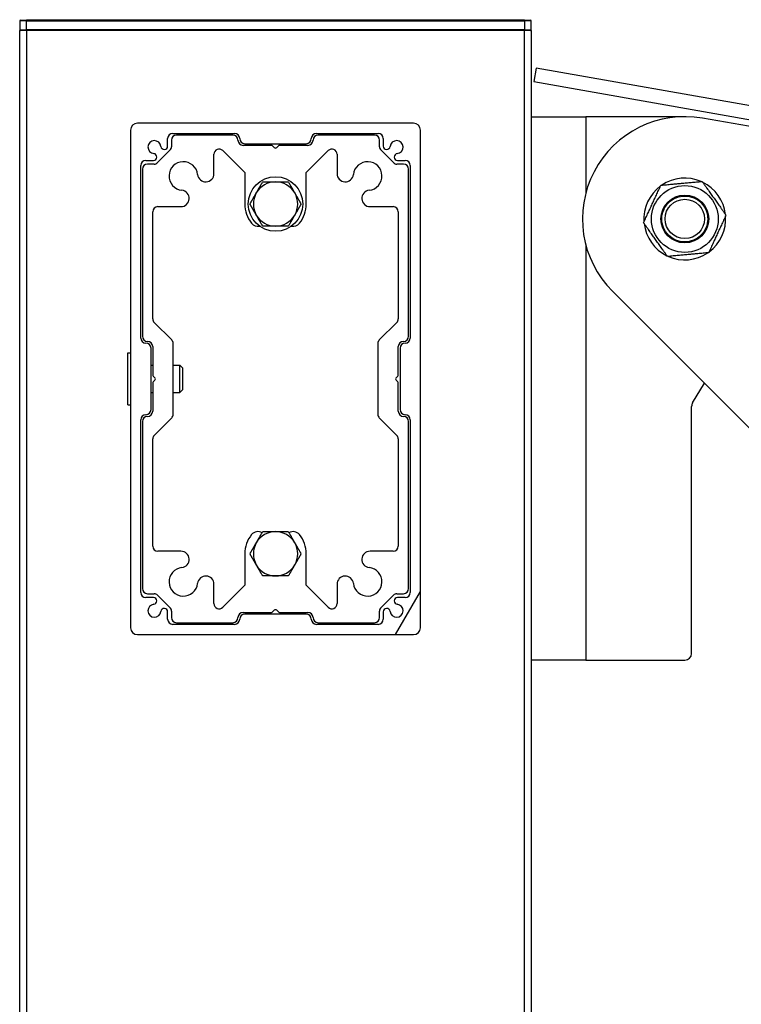
# Model space of a CAD drawing. Units: millimetres. Extents: x -30797 to 2174848, y -36110 to 7592.
# Drawn here: x -29027 to -28815, y -29699 to -29410 of the extents above; entities that cross this region are included whole.
import ezdxf

# ---------------------------------------------------------------- set-up
doc = ezdxf.new("R2010")
doc.units = ezdxf.units.MM
doc.header["$LTSCALE"] = 5
doc.layers.add('system', color=120, linetype='Continuous', lineweight=25)

msp = doc.modelspace()

# ---------------------------------------------------------------- hatches: boundary and pattern name
at = {"layer": 'system'}
h = msp.add_hatch(dxfattribs=at)
h.set_pattern_fill('ANSI31', color=256, scale=2540, angle=105, style=0)
h.set_pattern_definition([(150, (-51124.47, -54085.58), (-158.75, -274.963), [])])
h.paths.add_polyline_path([(-28876.04, -29428.32), (-28638.43, -29470.22), (-28613.81, -29474.56), (-27820.76, -29614.39), (-27796.14, -29618.73), (-27497.31, -29671.42), (-27496.61, -29667.49), (-28875.34, -29424.38)])
h = msp.add_hatch(dxfattribs=at)
h.set_pattern_fill('ANSI31', color=256, scale=2540, angle=15, style=0)
h.set_pattern_definition([(60, (-51124.47, -54085.58), (-274.963, 158.75), [])])
edge = h.paths.add_edge_path()
edge.add_ellipse((-28911.3, -29588.54), major_axis=(2, 0), ratio=1, start_angle=270, end_angle=360)
edge.add_line((-28909.3, -29588.54), (-28909.3, -29442.54))
edge.add_ellipse((-28911.3, -29442.54), major_axis=(0, 2), ratio=1, start_angle=270, end_angle=360)
edge.add_line((-28911.3, -29440.54), (-28992.3, -29440.54))
edge.add_ellipse((-28992.3, -29442.54), major_axis=(-2, 0), ratio=1, start_angle=270, end_angle=360)
edge.add_line((-28994.3, -29442.54), (-28994.3, -29588.54))
edge.add_ellipse((-28992.3, -29588.54), major_axis=(0, -2), ratio=1, start_angle=270, end_angle=360)
edge.add_line((-28992.3, -29590.54), (-28911.3, -29590.54))
edge = h.paths.add_edge_path(flags=0)
edge.add_ellipse((-28987.3, -29447.54), major_axis=(-1.89, 0.19), ratio=1, start_angle=191.7665, end_angle=450)
edge.add_ellipse((-28987.6, -29450.43), major_axis=(1, 0), ratio=1, start_angle=270, end_angle=444.1167, ccw=False)
edge.add_line((-28987.6, -29451.43), (-28989.8, -29451.43))
edge.add_ellipse((-28989.8, -29452.93), major_axis=(0, 1.5), ratio=1, start_angle=0, end_angle=90)
edge.add_line((-28991.3, -29452.93), (-28991.3, -29503.54))
edge.add_ellipse((-28989.8, -29503.54), major_axis=(-1.5, 0), ratio=1, start_angle=0, end_angle=90)
edge.add_ellipse((-28989.8, -29506.54), major_axis=(0, 1.5), ratio=1, start_angle=270, end_angle=360, ccw=False)
edge.add_line((-28988.3, -29506.54), (-28988.3, -29524.54))
edge.add_ellipse((-28989.8, -29524.54), major_axis=(1.5, 0), ratio=1, start_angle=270, end_angle=360, ccw=False)
edge.add_ellipse((-28989.8, -29527.54), major_axis=(0, 1.5), ratio=1, start_angle=0, end_angle=90)
edge.add_line((-28991.3, -29527.54), (-28991.3, -29578.16))
edge.add_ellipse((-28989.8, -29578.16), major_axis=(-1.5, 0), ratio=1, start_angle=0, end_angle=90)
edge.add_line((-28989.8, -29579.66), (-28987.6, -29579.66))
edge.add_ellipse((-28987.6, -29580.66), major_axis=(0.995, 0.103), ratio=1, start_angle=270, end_angle=444.1167, ccw=False)
edge.add_ellipse((-28987.3, -29583.54), major_axis=(-0.19, -1.89), ratio=1, start_angle=191.7665, end_angle=450)
edge.add_ellipse((-28984.42, -29583.84), major_axis=(0, 1), ratio=1, start_angle=270, end_angle=444.1167, ccw=False)
edge.add_line((-28983.42, -29583.84), (-28983.42, -29586.04))
edge.add_ellipse((-28981.92, -29586.04), major_axis=(-1.5, 0), ratio=1, start_angle=0, end_angle=90)
edge.add_line((-28981.92, -29587.54), (-28963.8, -29587.54))
edge.add_ellipse((-28963.8, -29586.04), major_axis=(0, -1.5), ratio=1, start_angle=0, end_angle=90)
edge.add_ellipse((-28960.8, -29586.04), major_axis=(-1.5, 0), ratio=1, start_angle=270, end_angle=360, ccw=False)
edge.add_line((-28960.8, -29584.54), (-28942.8, -29584.54))
edge.add_ellipse((-28942.8, -29586.04), major_axis=(0, 1.5), ratio=1, start_angle=270, end_angle=360, ccw=False)
edge.add_ellipse((-28939.8, -29586.04), major_axis=(-1.5, 0), ratio=1, start_angle=0, end_angle=90)
edge.add_line((-28939.8, -29587.54), (-28921.69, -29587.54))
edge.add_ellipse((-28921.69, -29586.04), major_axis=(0, -1.5), ratio=1, start_angle=0, end_angle=90)
edge.add_line((-28920.19, -29586.04), (-28920.19, -29583.84))
edge.add_ellipse((-28919.19, -29583.84), major_axis=(-0.103, 0.995), ratio=1, start_angle=270, end_angle=444.1167, ccw=False)
edge.add_ellipse((-28916.3, -29583.54), major_axis=(1.89, -0.19), ratio=1, start_angle=191.7665, end_angle=450)
edge.add_ellipse((-28916, -29580.66), major_axis=(-1, 0), ratio=1, start_angle=270, end_angle=444.1167, ccw=False)
edge.add_line((-28916, -29579.66), (-28913.8, -29579.66))
edge.add_ellipse((-28913.8, -29578.16), major_axis=(0, -1.5), ratio=1, start_angle=0, end_angle=90)
edge.add_line((-28912.3, -29578.16), (-28912.3, -29527.54))
edge.add_ellipse((-28913.8, -29527.54), major_axis=(1.5, 0), ratio=1, start_angle=0, end_angle=90)
edge.add_ellipse((-28913.8, -29524.54), major_axis=(0, -1.5), ratio=1, start_angle=270, end_angle=360, ccw=False)
edge.add_line((-28915.3, -29524.54), (-28915.3, -29506.54))
edge.add_ellipse((-28913.8, -29506.54), major_axis=(-1.5, 0), ratio=1, start_angle=270, end_angle=360, ccw=False)
edge.add_ellipse((-28913.8, -29503.54), major_axis=(0, -1.5), ratio=1, start_angle=0, end_angle=90)
edge.add_line((-28912.3, -29503.54), (-28912.3, -29452.93))
edge.add_ellipse((-28913.8, -29452.93), major_axis=(1.5, 0), ratio=1, start_angle=0, end_angle=90)
edge.add_line((-28913.8, -29451.43), (-28916, -29451.43))
edge.add_ellipse((-28916, -29450.43), major_axis=(-0.995, -0.103), ratio=1, start_angle=270, end_angle=444.1167, ccw=False)
edge.add_ellipse((-28916.3, -29447.54), major_axis=(0.19, 1.89), ratio=1, start_angle=191.7665, end_angle=450)
edge.add_ellipse((-28919.19, -29447.24), major_axis=(0, -1), ratio=1, start_angle=270, end_angle=444.1167, ccw=False)
edge.add_line((-28920.19, -29447.24), (-28920.19, -29445.04))
edge.add_ellipse((-28921.69, -29445.04), major_axis=(1.5, 0), ratio=1, start_angle=0, end_angle=90)
edge.add_line((-28921.69, -29443.54), (-28939.8, -29443.54))
edge.add_ellipse((-28939.8, -29445.04), major_axis=(0, 1.5), ratio=1, start_angle=0, end_angle=90)
edge.add_ellipse((-28942.8, -29445.04), major_axis=(1.5, 0), ratio=1, start_angle=270, end_angle=360, ccw=False)
edge.add_line((-28942.8, -29446.54), (-28960.8, -29446.54))
edge.add_ellipse((-28960.8, -29445.04), major_axis=(0, -1.5), ratio=1, start_angle=270, end_angle=360, ccw=False)
edge.add_ellipse((-28963.8, -29445.04), major_axis=(1.5, 0), ratio=1, start_angle=0, end_angle=90)
edge.add_line((-28963.8, -29443.54), (-28981.92, -29443.54))
edge.add_ellipse((-28981.92, -29445.04), major_axis=(0, 1.5), ratio=1, start_angle=0, end_angle=90)
edge.add_line((-28983.42, -29445.04), (-28983.42, -29447.24))
edge.add_ellipse((-28984.42, -29447.24), major_axis=(0.103, -0.995), ratio=1, start_angle=270, end_angle=444.1167, ccw=False)

# ---------------------------------------------------------------- linework, layer by layer
for p, q in [((-29024.8, -29410.55), (-29026.8, -29410.55)), ((-29026.8, -29410.55), (-29026.8, -29413.15)), ((-29026.6, -29410.35), (-29024.8, -29410.35)), ((-29024.8, -29410.55), (-29024.8, -29410.35)), ((-28878.8, -29410.35), (-29024.8, -29410.35)), ((-29024.8, -29410.55), (-28878.8, -29410.55)), ((-29024.8, -29413.15), (-29024.8, -29410.55)), ((-29023.57, -29410.17), (-29016.04, -29410.17)), ((-29023.57, -29410.17), (-29023.57, -29410.35)), ((-29016.04, -29410.17), (-29016.04, -29410.35)), ((-28878.8, -29410.35), (-28877, -29410.35)), ((-28878.8, -29410.55), (-28878.8, -29410.35)), ((-28876.8, -29410.55), (-28878.8, -29410.55)), ((-28878.8, -29410.55), (-28878.8, -29413.15)), ((-28876.8, -29413.15), (-28876.8, -29410.55)), ((-29026.8, -29413.15), (-29024.8, -29413.15)), ((-29026.8, -33583.57), (-29026.8, -29413.35)), ((-29024.8, -29413.35), (-29026.8, -29413.35)), ((-29024.8, -29413.15), (-29024.8, -29413.35)), ((-28878.8, -29413.15), (-29024.8, -29413.15)), ((-29024.8, -29413.35), (-29024.8, -33583.57)), ((-28878.8, -29413.35), (-29024.8, -29413.35)), ((-28878.8, -29413.15), (-28878.8, -29413.35)), ((-28878.8, -29413.15), (-28876.8, -29413.15)), ((-28878.8, -33583.57), (-28878.8, -29413.35)), ((-28876.8, -29413.35), (-28878.8, -29413.35)), ((-28876.8, -29413.35), (-28876.8, -33583.57)), ((-28875.34, -29424.38), (-28876.04, -29428.32)), ((-27496.61, -29667.49), (-28875.34, -29424.38)), ((-28876.04, -29428.32), (-27497.31, -29671.42)), ((-28911.3, -29440.54), (-28992.3, -29440.54)), ((-28876.8, -29438.62), (-28860.8, -29438.62)), ((-28831.8, -29438.62), (-28860.8, -29438.62)), ((-28860.8, -29438.62), (-28860.8, -29460.94)), ((-28666.36, -29467.33), (-28826.59, -29439.07)), ((-28994.3, -29442.54), (-28994.3, -29588.54)), ((-28981.92, -29443.54), (-28963.8, -29443.54)), ((-28964.3, -29444.04), (-28980.8, -29444.04)), ((-28939.8, -29443.54), (-28921.69, -29443.54)), ((-28922.8, -29444.04), (-28939.3, -29444.04)), ((-28909.3, -29588.54), (-28909.3, -29442.54)), ((-28983.42, -29447.24), (-28983.42, -29445.04)), ((-28982.3, -29445.54), (-28982.3, -29447.42)), ((-28953.01, -29447.04), (-28961.3, -29447.04)), ((-28960.8, -29446.54), (-28942.8, -29446.54)), ((-28942.3, -29447.04), (-28950.59, -29447.04)), ((-28921.3, -29447.42), (-28921.3, -29445.54)), ((-28920.19, -29445.04), (-28920.19, -29447.24)), ((-28982.74, -29448.48), (-28986.36, -29452.1)), ((-28969.84, -29455.32), (-28969.84, -29449.62)), ((-28967.28, -29448.56), (-28960.8, -29455.04)), ((-28952.16, -29447.69), (-28952.66, -29447.19)), ((-28950.95, -29447.19), (-28951.45, -29447.69)), ((-28942.8, -29455.04), (-28936.32, -29448.56)), ((-28933.76, -29449.62), (-28933.76, -29455.32)), ((-28917.24, -29452.1), (-28920.86, -29448.48)), ((-28989.8, -29451.43), (-28987.6, -29451.43)), ((-28987.42, -29452.54), (-28989.3, -29452.54)), ((-28914.3, -29452.54), (-28916.18, -29452.54)), ((-28916, -29451.43), (-28913.8, -29451.43)), ((-28991.3, -29503.54), (-28991.3, -29452.93)), ((-28990.8, -29454.04), (-28990.8, -29503.04)), ((-28960.8, -29455.04), (-28960.8, -29464.24)), ((-28942.8, -29464.24), (-28942.8, -29455.04)), ((-28912.8, -29503.04), (-28912.8, -29454.04)), ((-28912.3, -29452.93), (-28912.3, -29503.54)), ((-28987.8, -29497.92), (-28987.8, -29466.5)), ((-28986.3, -29465), (-28979.52, -29465)), ((-28924.08, -29465), (-28917.3, -29465)), ((-28915.8, -29466.5), (-28915.8, -29497.92)), ((-28860.8, -29476.3), (-28860.8, -29598.04)), ((-28853.01, -29489.83), (-28781.03, -29561.81)), ((-28982.24, -29504.1), (-28987.36, -29498.98)), ((-28916.24, -29498.98), (-28921.36, -29504.1)), ((-28988.3, -29524.54), (-28988.3, -29506.54)), ((-28987.8, -29506.04), (-28987.8, -29514.33)), ((-28981.8, -29525.92), (-28981.8, -29505.16)), ((-28921.8, -29505.16), (-28921.8, -29525.92)), ((-28915.8, -29514.33), (-28915.8, -29506.04)), ((-28915.3, -29506.54), (-28915.3, -29524.54)), ((-28995.06, -29523.16), (-28995.06, -29507.92)), ((-28995.06, -29507.92), (-28994.3, -29507.92)), ((-28988.3, -29511.54), (-28987.8, -29511.54)), ((-28981.8, -29511.54), (-28979.83, -29511.54)), ((-28979.83, -29519.54), (-28979.83, -29511.54)), ((-28979.06, -29512.31), (-28979.83, -29511.54)), ((-28979.06, -29512.31), (-28979.06, -29518.77)), ((-28987.66, -29514.69), (-28987.16, -29515.19)), ((-28987.16, -29515.89), (-28987.66, -29516.39)), ((-28916.45, -29515.19), (-28915.95, -29514.69)), ((-28915.95, -29516.39), (-28916.45, -29515.89)), ((-28987.8, -29516.75), (-28987.8, -29525.04)), ((-28979.06, -29518.77), (-28979.83, -29519.54)), ((-28915.8, -29525.04), (-28915.8, -29516.75)), ((-28829.51, -29522.56), (-28826.02, -29516.83)), ((-28988.3, -29519.54), (-28987.8, -29519.54)), ((-28981.8, -29519.54), (-28979.83, -29519.54)), ((-28995.06, -29523.16), (-28994.3, -29523.16)), ((-28829.8, -29596.04), (-28829.8, -29523.6)), ((-28991.3, -29578.16), (-28991.3, -29527.54)), ((-28987.36, -29532.1), (-28982.24, -29526.98)), ((-28921.36, -29526.98), (-28916.24, -29532.1)), ((-28912.3, -29527.54), (-28912.3, -29578.16)), ((-28990.8, -29528.04), (-28990.8, -29577.04)), ((-28912.8, -29577.04), (-28912.8, -29528.04)), ((-28987.8, -29564.58), (-28987.8, -29533.16)), ((-28915.8, -29533.16), (-28915.8, -29564.58)), ((-28979.52, -29566.08), (-28986.3, -29566.08)), ((-28960.8, -29566.84), (-28960.8, -29576.04)), ((-28942.8, -29576.04), (-28942.8, -29566.84)), ((-28917.3, -29566.08), (-28924.08, -29566.08)), ((-28969.84, -29581.46), (-28969.84, -29575.76)), ((-28960.8, -29576.04), (-28967.28, -29582.52)), ((-28936.32, -29582.52), (-28942.8, -29576.04)), ((-28933.76, -29575.76), (-28933.76, -29581.46)), ((-28987.6, -29579.66), (-28989.8, -29579.66)), ((-28989.3, -29578.54), (-28987.42, -29578.54)), ((-28986.36, -29578.98), (-28982.74, -29582.6)), ((-28920.86, -29582.6), (-28917.24, -29578.98)), ((-28916.18, -29578.54), (-28914.3, -29578.54)), ((-28913.8, -29579.66), (-28916, -29579.66)), ((-28983.42, -29586.04), (-28983.42, -29583.84)), ((-28982.3, -29583.66), (-28982.3, -29585.54)), ((-28961.3, -29584.04), (-28953.01, -29584.04)), ((-28942.8, -29584.54), (-28960.8, -29584.54)), ((-28952.66, -29583.89), (-28952.16, -29583.39)), ((-28951.45, -29583.39), (-28950.95, -29583.89)), ((-28950.59, -29584.04), (-28942.3, -29584.04)), ((-28921.3, -29585.54), (-28921.3, -29583.66)), ((-28920.19, -29583.84), (-28920.19, -29586.04)), ((-28963.8, -29587.54), (-28981.92, -29587.54)), ((-28980.8, -29587.04), (-28964.3, -29587.04)), ((-28921.69, -29587.54), (-28939.8, -29587.54)), ((-28939.3, -29587.04), (-28922.8, -29587.04)), ((-28992.3, -29590.54), (-28911.3, -29590.54)), ((-28860.8, -29598.04), (-28876.8, -29598.04)), ((-28860.8, -29598.04), (-28831.8, -29598.04))]:
    msp.add_line(p, q, dxfattribs=at)
for centre, radius in [((-28951.8, -29464.24), 8), ((-28831.8, -29468.62), 9.8), ((-28831.8, -29468.62), 7), ((-28831.8, -29468.62), 5.77)]:
    msp.add_circle(centre, radius, dxfattribs=at)
for centre, radius, start, end in [((-29026.6, -29410.55), 0.2, 90, 180), ((-28877, -29410.55), 0.2, 0, 90), ((-29026.6, -29413.15), 0.2, 180, 270), ((-28877, -29413.15), 0.2, 270, 0), ((-28992.3, -29442.54), 2, 90, 180), ((-28911.3, -29442.54), 2, 0, 90), ((-28831.8, -29468.62), 30, 80.0003, 225.0003), ((-28981.92, -29445.04), 1.5, 90, 180), ((-28980.8, -29445.54), 1.5, 90, 180), ((-28964.3, -29445.54), 1.5, 0, 90), ((-28963.8, -29445.04), 1.5, 0, 90), ((-28939.8, -29445.04), 1.5, 90, 180), ((-28939.3, -29445.54), 1.5, 90, 180), ((-28922.8, -29445.54), 1.5, 0, 90), ((-28921.69, -29445.04), 1.5, 0, 90), ((-28987.3, -29447.54), 1.9, 5.8833, 264.1167), ((-28961.3, -29445.54), 1.5, 180, 270), ((-28960.8, -29445.04), 1.5, 180, 270), ((-28953.01, -29447.54), 0.5, 45, 90), ((-28950.59, -29447.54), 0.5, 90, 135), ((-28942.8, -29445.04), 1.5, 270, 0), ((-28942.3, -29445.54), 1.5, 270, 0), ((-28916.3, -29447.54), 1.9, 275.8833, 174.1167), ((-28987.6, -29450.43), 1, 270, 84.1167), ((-28984.42, -29447.24), 1, 185.8833, 0), ((-28983.8, -29447.42), 1.5, 315, 0), ((-28968.34, -29449.62), 1.5, 45, 180), ((-28951.8, -29447.33), 0.5, 225, 315), ((-28935.26, -29449.62), 1.5, 0, 135), ((-28919.8, -29447.42), 1.5, 180, 225), ((-28919.19, -29447.24), 1, 180, 354.1167), ((-28916, -29450.43), 1, 95.8833, 270), ((-28989.8, -29452.93), 1.5, 90, 180), ((-28989.3, -29454.04), 1.5, 90, 180), ((-28987.42, -29451.04), 1.5, 270, 315), ((-28978.8, -29456.04), 4.2, 6.2883, 263.7117), ((-28924.8, -29456.04), 4.2, 276.2883, 173.7117), ((-28916.18, -29451.04), 1.5, 225, 270), ((-28914.3, -29454.04), 1.5, 0, 90), ((-28913.8, -29452.93), 1.5, 0, 90), ((-28972.24, -29455.32), 2.4, 186.2883, 0), ((-28931.36, -29455.32), 2.4, 180, 353.7117), ((-28951.8, -29464.24), 6.5, 90, 150), ((-28951.8, -29464.24), 6.5, 30, 90), ((-28831.8, -29468.62), 12, 66.3087, 124.2187), ((-28831.8, -29468.62), 12, 6.3087, 64.2187), ((-28979.52, -29462.6), 2.4, 270, 83.7117), ((-28951.8, -29464.24), 6.5, 150, 210), ((-28951.8, -29464.24), 6.5, 330, 30), ((-28924.08, -29462.6), 2.4, 96.2883, 270), ((-28831.8, -29468.62), 12, 126.3087, 184.2187), ((-28951.8, -29464.24), 9, 180, 218.7117), ((-28951.8, -29464.24), 9, 321.2883, 0), ((-28986.3, -29466.5), 1.5, 90, 180), ((-28917.3, -29466.5), 1.5, 0, 90), ((-28956.95, -29468.37), 2.4, 218.7117, 281.106), ((-28951.8, -29464.24), 6.5, 210, 270), ((-28951.8, -29464.24), 6.5, 270, 330), ((-28946.65, -29468.37), 2.4, 258.894, 321.2883), ((-28831.8, -29468.62), 12, 186.3087, 244.2187), ((-28831.8, -29468.62), 12, 306.3087, 4.2187), ((-28831.8, -29468.62), 12, 246.3087, 304.2187), ((-28986.3, -29497.92), 1.5, 180, 225), ((-28917.3, -29497.92), 1.5, 315, 0), ((-28989.8, -29503.54), 1.5, 180, 270), ((-28989.3, -29503.04), 1.5, 180, 270), ((-28989.3, -29506.04), 1.5, 0, 90), ((-28983.3, -29505.16), 1.5, 0, 45), ((-28920.3, -29505.16), 1.5, 135, 180), ((-28914.3, -29506.04), 1.5, 90, 180), ((-28914.3, -29503.04), 1.5, 270, 0), ((-28913.8, -29503.54), 1.5, 270, 0), ((-28989.8, -29506.54), 1.5, 0, 90), ((-28913.8, -29506.54), 1.5, 90, 180), ((-28987.3, -29514.33), 0.5, 180, 225), ((-28987.3, -29516.75), 0.5, 135, 180), ((-28987.51, -29515.54), 0.5, 315, 45), ((-28916.09, -29515.54), 0.5, 135, 225), ((-28916.3, -29514.33), 0.5, 315, 0), ((-28916.3, -29516.75), 0.5, 0, 45), ((-28989.8, -29524.54), 1.5, 270, 0), ((-28989.3, -29525.04), 1.5, 270, 0), ((-28914.3, -29525.04), 1.5, 180, 270), ((-28913.8, -29524.54), 1.5, 180, 270), ((-28827.8, -29523.6), 2, 148.6787, 180), ((-28989.8, -29527.54), 1.5, 90, 180), ((-28989.3, -29528.04), 1.5, 90, 180), ((-28983.3, -29525.92), 1.5, 315, 0), ((-28920.3, -29525.92), 1.5, 180, 225), ((-28914.3, -29528.04), 1.5, 0, 90), ((-28913.8, -29527.54), 1.5, 0, 90), ((-28986.3, -29533.16), 1.5, 135, 180), ((-28917.3, -29533.16), 1.5, 0, 45), ((-28951.8, -29566.84), 9, 141.2883, 180), ((-28956.95, -29562.71), 2.4, 59.4305, 141.2883), ((-28951.8, -29566.84), 6.5, 90, 150), ((-28951.8, -29566.84), 6.5, 30, 90), ((-28946.65, -29562.71), 2.4, 38.7117, 120.5695), ((-28951.8, -29566.84), 9, 0, 38.7117), ((-28986.3, -29564.58), 1.5, 180, 270), ((-28951.8, -29566.84), 6.5, 150, 210), ((-28951.8, -29566.84), 6.5, 330, 30), ((-28917.3, -29564.58), 1.5, 270, 0), ((-28979.52, -29568.48), 2.4, 276.2883, 90), ((-28924.08, -29568.48), 2.4, 90, 263.7117), ((-28978.8, -29575.04), 4.2, 96.2883, 353.7117), ((-28951.8, -29566.84), 6.5, 210, 270), ((-28951.8, -29566.84), 6.5, 270, 330), ((-28924.8, -29575.04), 4.2, 186.2883, 83.7117), ((-28972.24, -29575.76), 2.4, 0, 173.7117), ((-28931.36, -29575.76), 2.4, 6.2883, 180), ((-28989.3, -29577.04), 1.5, 180, 270), ((-28914.3, -29577.04), 1.5, 270, 0), ((-28989.8, -29578.16), 1.5, 180, 270), ((-28987.6, -29580.66), 1, 275.8833, 90), ((-28987.42, -29580.04), 1.5, 45, 90), ((-28916.18, -29580.04), 1.5, 90, 135), ((-28916, -29580.66), 1, 90, 264.1167), ((-28913.8, -29578.16), 1.5, 270, 0), ((-28987.3, -29583.54), 1.9, 95.8833, 354.1167), ((-28984.42, -29583.84), 1, 0, 174.1167), ((-28983.8, -29583.66), 1.5, 0, 45), ((-28968.34, -29581.46), 1.5, 180, 315), ((-28935.26, -29581.46), 1.5, 225, 0), ((-28919.8, -29583.66), 1.5, 135, 180), ((-28919.19, -29583.84), 1, 5.8833, 180), ((-28916.3, -29583.54), 1.9, 185.8833, 84.1167), ((-28980.8, -29585.54), 1.5, 180, 270), ((-28964.3, -29585.54), 1.5, 270, 0), ((-28961.3, -29585.54), 1.5, 90, 180), ((-28960.8, -29586.04), 1.5, 90, 180), ((-28953.01, -29583.54), 0.5, 270, 315), ((-28951.8, -29583.75), 0.5, 45, 135), ((-28950.59, -29583.54), 0.5, 225, 270), ((-28942.8, -29586.04), 1.5, 0, 90), ((-28942.3, -29585.54), 1.5, 0, 90), ((-28939.3, -29585.54), 1.5, 180, 270), ((-28922.8, -29585.54), 1.5, 270, 0), ((-28992.3, -29588.54), 2, 180, 270), ((-28981.92, -29586.04), 1.5, 180, 270), ((-28963.8, -29586.04), 1.5, 270, 0), ((-28939.8, -29586.04), 1.5, 180, 270), ((-28921.69, -29586.04), 1.5, 270, 0), ((-28911.3, -29588.54), 2, 270, 0), ((-28831.8, -29596.04), 2, 270, 0)]:
    msp.add_arc(centre, radius, start, end, dxfattribs=at)
for points, weights in [([(-28957.43, -29460.99), (-28956.56, -29459.48), (-28955.55, -29457.74)], [1, 1.0379548493, 1]), ([(-28955.55, -29457.74), (-28953.54, -29457.74), (-28951.8, -29457.74)], [1, 1.0379548493, 1]), ([(-28951.8, -29457.74), (-28950.06, -29457.74), (-28948.05, -29457.74)], [1, 1.0379548493, 1]), ([(-28948.05, -29457.74), (-28947.04, -29459.48), (-28946.17, -29460.99)], [1, 1.0379548493, 1]), ([(-28838.8, -29458.72), (-28832.76, -29458.16), (-28826.73, -29457.61)], [1, 1.15470053838, 1]), ([(-28826.73, -29457.61), (-28823.23, -29462.56), (-28819.73, -29467.51)], [1, 1.15470053838, 1]), ([(-28959.31, -29464.24), (-28958.3, -29462.5), (-28957.43, -29460.99)], [1, 1.0379548493, 1]), ([(-28946.17, -29460.99), (-28945.3, -29462.5), (-28944.3, -29464.24)], [1, 1.0379548493, 1]), ([(-28843.87, -29469.73), (-28841.34, -29464.22), (-28838.8, -29458.72)], [1, 1.15470053838, 1]), ([(-28957.43, -29467.49), (-28958.3, -29465.98), (-28959.31, -29464.24)], [1, 1.0379548493, 1]), ([(-28944.3, -29464.24), (-28945.3, -29465.98), (-28946.17, -29467.49)], [1, 1.0379548493, 1]), ([(-28955.55, -29470.74), (-28956.56, -29469), (-28957.43, -29467.49)], [1, 1.0379548493, 1]), ([(-28946.17, -29467.49), (-28947.04, -29469), (-28948.05, -29470.74)], [1, 1.0379548493, 1]), ([(-28836.87, -29479.63), (-28840.37, -29474.68), (-28843.87, -29469.73)], [1, 1.15470053838, 1]), ([(-28819.73, -29467.51), (-28822.27, -29473.01), (-28824.8, -29478.52)], [1, 1.15470053838, 1]), ([(-28951.8, -29470.74), (-28953.54, -29470.74), (-28955.55, -29470.74)], [1, 1.0379548493, 1]), ([(-28948.05, -29470.74), (-28950.06, -29470.74), (-28951.8, -29470.74)], [1, 1.0379548493, 1]), ([(-28824.8, -29478.52), (-28830.84, -29479.07), (-28836.87, -29479.63)], [1, 1.15470053838, 1]), ([(-28957.43, -29563.59), (-28956.56, -29562.08), (-28955.55, -29560.34)], [1, 1.0379548493, 1]), ([(-28955.55, -29560.34), (-28953.54, -29560.34), (-28951.8, -29560.34)], [1, 1.0379548493, 1]), ([(-28951.8, -29560.34), (-28950.06, -29560.34), (-28948.05, -29560.34)], [1, 1.0379548493, 1]), ([(-28948.05, -29560.34), (-28947.04, -29562.08), (-28946.17, -29563.59)], [1, 1.0379548493, 1]), ([(-28959.31, -29566.84), (-28958.3, -29565.1), (-28957.43, -29563.59)], [1, 1.0379548493, 1]), ([(-28946.17, -29563.59), (-28945.3, -29565.1), (-28944.3, -29566.84)], [1, 1.0379548493, 1]), ([(-28957.43, -29570.09), (-28958.3, -29568.58), (-28959.31, -29566.84)], [1, 1.0379548493, 1]), ([(-28944.3, -29566.84), (-28945.3, -29568.58), (-28946.17, -29570.09)], [1, 1.0379548493, 1]), ([(-28955.55, -29573.34), (-28956.56, -29571.6), (-28957.43, -29570.09)], [1, 1.0379548493, 1]), ([(-28946.17, -29570.09), (-28947.04, -29571.6), (-28948.05, -29573.34)], [1, 1.0379548493, 1]), ([(-28951.8, -29573.34), (-28953.54, -29573.34), (-28955.55, -29573.34)], [1, 1.0379548493, 1]), ([(-28948.05, -29573.34), (-28950.06, -29573.34), (-28951.8, -29573.34)], [1, 1.0379548493, 1])]:
    msp.add_rational_spline(points, weights, degree=2, dxfattribs=at)
msp.add_open_spline([(-28832.42, -29461.92), (-28833.26, -29461.99), (-28834.14, -29462.24), (-28835.73, -29463.08), (-28836.44, -29463.67), (-28837.52, -29464.97), (-28837.96, -29465.77), (-28838.49, -29467.48), (-28838.58, -29468.39), (-28838.43, -29470.08), (-28838.17, -29470.96), (-28837.34, -29472.55), (-28836.75, -29473.25), (-28835.45, -29474.33), (-28834.65, -29474.78), (-28832.94, -29475.31), (-28832.03, -29475.4), (-28830.34, -29475.24), (-28829.46, -29474.99), (-28827.87, -29474.15), (-28827.17, -29473.57), (-28826.09, -29472.27), (-28825.64, -29471.47), (-28825.11, -29469.75), (-28825.02, -29468.84), (-28825.18, -29467.16), (-28825.43, -29466.28), (-28826.26, -29464.69), (-28826.85, -29463.98), (-28828.15, -29462.9), (-28828.95, -29462.46), (-28830.66, -29461.92), (-28831.58, -29461.84), (-28832.42, -29461.92)], degree=3, knots=[0, 0, 0, 0, 0.253486, 0.253486, 0.506973, 0.506973, 0.760459, 0.760459, 1.013945, 1.013945, 1.267432, 1.267432, 1.520918, 1.520918, 1.774404, 1.774404, 2.027891, 2.027891, 2.281377, 2.281377, 2.534863, 2.534863, 2.78835, 2.78835, 3.041836, 3.041836, 3.295322, 3.295322, 3.548809, 3.548809, 3.802295, 3.802295, 4.055781, 4.055781, 4.055781, 4.055781], dxfattribs=at)

doc.saveas('drawing.dxf')
